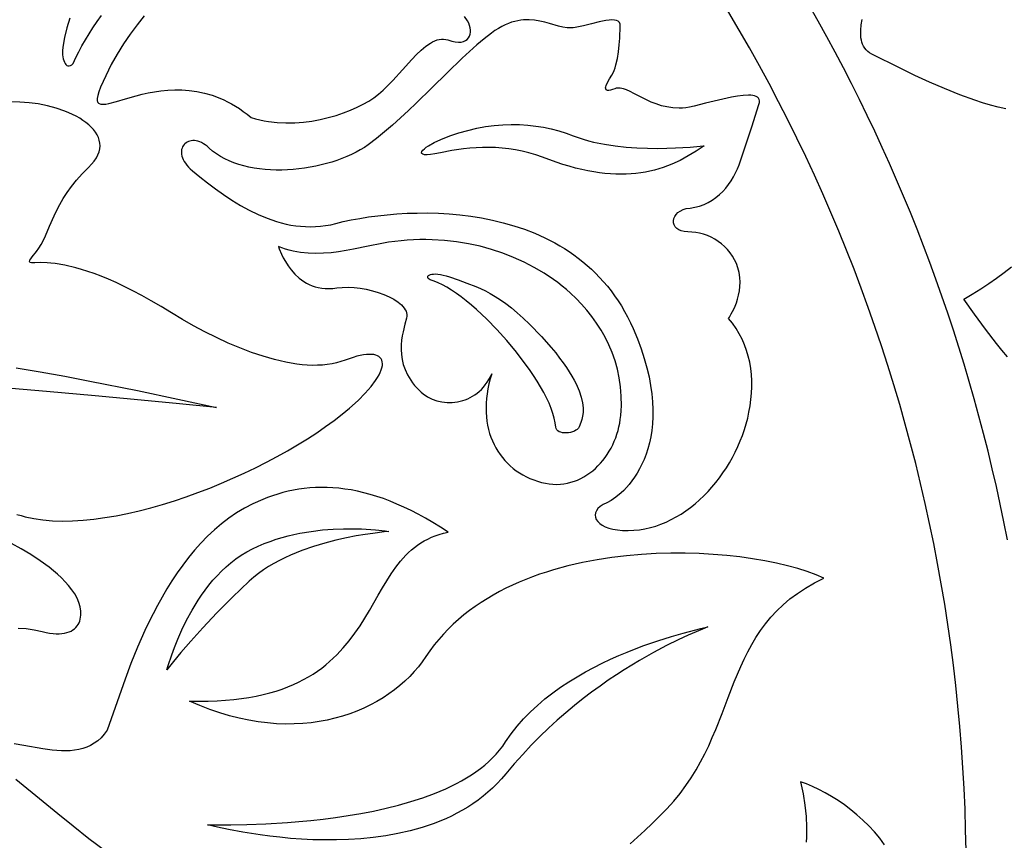
# Model space of a CAD drawing. Extents: x 1.8 to 12.2, y 1.7 to 8.
# Drawn here: x 8.3 to 10.2, y 4.9 to 6.5 of the extents above; entities that cross this region are included whole.
import ezdxf

# ---------------------------------------------------------------- set-up
doc = ezdxf.new("R2010")
doc.units = 0
doc.layers.add('DECORATIVE_VCARVE_AREA', color=105, linetype='CONTINUOUS')

msp = doc.modelspace()

# ---------------------------------------------------------------- linework, layer by layer
at = {"layer": 'DECORATIVE_VCARVE_AREA'}
msp.add_lwpolyline([(7, 7.9767, 0.414214), (3.8983, 4.875, 0.414214), (7, 1.7733, 0.414214), (10.1017, 4.875, 0.414214)], format="xyb", close=True, dxfattribs=at)
for points in [[(10.1783, 5.4898), (10.1718, 5.5229), (10.1649, 5.5559), (10.1577, 5.5888), (10.1501, 5.6216), (10.1423, 5.6542), (10.134, 5.6867), (10.1255, 5.719), (10.1166, 5.7512), (10.1075, 5.7833), (10.098, 5.8153), (10.0881, 5.8471), (10.078, 5.8788), (10.0675, 5.9103), (10.0568, 5.9417), (10.0457, 5.9729), (10.0343, 6.004), (10.0226, 6.0349), (10.0106, 6.0657), (9.9983, 6.0964), (9.9857, 6.1268), (9.9728, 6.1572), (9.9596, 6.1873), (9.946, 6.2173), (9.9322, 6.2472), (9.9181, 6.2768), (9.9038, 6.3064), (9.8891, 6.3357), (9.8741, 6.3649), (9.8589, 6.3939), (9.8433, 6.4227), (9.8275, 6.4513), (9.8114, 6.4798)], [(8.4394, 6.4571), (8.4339, 6.4391), (8.4294, 6.4212), (8.4261, 6.4033), (8.4255, 6.3964), (8.4259, 6.389), (8.4272, 6.3819), (8.4281, 6.3786), (8.4293, 6.3756), (8.4306, 6.3731), (8.4322, 6.371), (8.434, 6.3694), (8.4359, 6.3686), (8.438, 6.3684), (8.4403, 6.3691), (8.4428, 6.3706), (8.4454, 6.3731), (8.4503, 6.3838), (8.4558, 6.3946), (8.4617, 6.4056), (8.4681, 6.4167), (8.4749, 6.428), (8.4822, 6.4393), (8.4899, 6.4507), (8.498, 6.4621)], [(8.5775, 6.4614), (8.5641, 6.4448), (8.5512, 6.4275), (8.5389, 6.4094), (8.5272, 6.3905), (8.5162, 6.3708), (8.5059, 6.3503), (8.4963, 6.329), (8.4931, 6.3206), (8.491, 6.3137), (8.49, 6.3081), (8.4901, 6.3039), (8.4906, 6.3022), (8.4913, 6.3008), (8.4923, 6.2996), (8.4935, 6.2987), (8.4967, 6.2976), (8.5008, 6.2973), (8.5058, 6.2978), (8.5116, 6.299), (8.5258, 6.3027), (8.5428, 6.3077), (8.5624, 6.3132), (8.5732, 6.3159), (8.5844, 6.3183), (8.5961, 6.3205), (8.6083, 6.3222), (8.6209, 6.3234), (8.6339, 6.324), (8.6472, 6.3239), (8.6608, 6.3229), (8.6747, 6.321), (8.6888, 6.3181), (8.703, 6.314), (8.7174, 6.3087), (8.7247, 6.3056), (8.7319, 6.302), (8.7392, 6.2982), (8.7464, 6.2939), (8.7537, 6.2893), (8.761, 6.2842), (8.7683, 6.2787), (8.7755, 6.2728), (8.7835, 6.2705), (8.7915, 6.2685), (8.7995, 6.2668), (8.8076, 6.2654), (8.8239, 6.2635), (8.8402, 6.2627), (8.8564, 6.263), (8.8724, 6.2642), (8.8882, 6.2662), (8.9036, 6.269), (8.9186, 6.2726), (8.933, 6.2767), (8.9468, 6.2813), (8.9599, 6.2864), (8.9721, 6.2918), (8.9834, 6.2975), (8.9938, 6.3034), (9.003, 6.3094), (9.0117, 6.316), (9.0205, 6.3237), (9.0294, 6.3324), (9.0383, 6.3417), (9.056, 6.3612), (9.0737, 6.3806), (9.0824, 6.3895), (9.0911, 6.3977), (9.0996, 6.4048), (9.1081, 6.4107), (9.1122, 6.4131), (9.1164, 6.4151), (9.1205, 6.4166), (9.1245, 6.4177), (9.1285, 6.4182), (9.1325, 6.4183), (9.1364, 6.4177), (9.1403, 6.4166), (9.1476, 6.4143), (9.1541, 6.4129), (9.16, 6.4124), (9.1651, 6.4127), (9.1696, 6.4137), (9.1733, 6.4154), (9.1765, 6.4176), (9.1789, 6.4204), (9.1808, 6.4236), (9.182, 6.4271), (9.1826, 6.4309), (9.1826, 6.435), (9.182, 6.4391), (9.1808, 6.4434), (9.1791, 6.4476), (9.1768, 6.4518), (9.1713, 6.4599)], [(10.1754, 6.2887), (10.1609, 6.2922), (10.1466, 6.296), (10.1322, 6.3003), (10.118, 6.3049), (10.0897, 6.3151), (10.0617, 6.3263), (10.034, 6.3384), (10.0066, 6.351), (9.9796, 6.3641), (9.9267, 6.3904), (9.9227, 6.3927), (9.9192, 6.3953), (9.9161, 6.3982), (9.9135, 6.4014), (9.9114, 6.4048), (9.9096, 6.4085), (9.9083, 6.4124), (9.9073, 6.4165), (9.9066, 6.4208), (9.9062, 6.4252), (9.9062, 6.4346), (9.9071, 6.4445), (9.9088, 6.4548)], [(8.3413, 5.537), (8.3488, 5.5346), (8.3565, 5.5325), (8.3725, 5.5291), (8.3894, 5.5266), (8.407, 5.5252), (8.4253, 5.5246), (8.4442, 5.5249), (8.4638, 5.5261), (8.4838, 5.5281), (8.5043, 5.5309), (8.5252, 5.5345), (8.5464, 5.5387), (8.5678, 5.5437), (8.5895, 5.5493), (8.6113, 5.5555), (8.6332, 5.5623), (8.6551, 5.5696), (8.677, 5.5775), (8.6988, 5.5858), (8.7204, 5.5946), (8.7417, 5.6038), (8.7628, 5.6134), (8.7836, 5.6233), (8.8039, 5.6336), (8.8238, 5.6441), (8.8431, 5.6549), (8.8618, 5.6658), (8.8799, 5.677), (8.8973, 5.6883), (8.9138, 5.6997), (8.9296, 5.7112), (8.9444, 5.7227), (8.9583, 5.7342), (8.9739, 5.7483), (8.9871, 5.7615), (8.9979, 5.7739), (9.0065, 5.7852), (9.0099, 5.7905), (9.0128, 5.7955), (9.0151, 5.8003), (9.0169, 5.8047), (9.0182, 5.8089), (9.019, 5.8128), (9.0192, 5.8164), (9.0189, 5.8196), (9.0181, 5.8226), (9.0168, 5.8252), (9.015, 5.8275), (9.0127, 5.8294), (9.01, 5.831), (9.0068, 5.8322), (9.0031, 5.8331), (8.9989, 5.8336), (8.9943, 5.8337), (8.9893, 5.8334), (8.9838, 5.8327), (8.9779, 5.8316), (8.9716, 5.8301), (8.9648, 5.8281), (8.9501, 5.823), (8.9422, 5.8202), (8.934, 5.8179), (8.9256, 5.8161), (8.9169, 5.8147), (8.9079, 5.8138), (8.8987, 5.8134), (8.8894, 5.8133), (8.8798, 5.8137), (8.87, 5.8145), (8.8601, 5.8157), (8.85, 5.8172), (8.8398, 5.8191), (8.819, 5.8239), (8.7978, 5.83), (8.7763, 5.8372), (8.7547, 5.8455), (8.733, 5.8546), (8.7114, 5.8647), (8.69, 5.8754), (8.6689, 5.8867), (8.6482, 5.8984), (8.628, 5.9106), (8.6086, 5.9224), (8.5902, 5.9331), (8.5727, 5.9428), (8.556, 5.9517), (8.5402, 5.9596), (8.5252, 5.9666), (8.5109, 5.9729), (8.4974, 5.9785), (8.4846, 5.9833), (8.4725, 5.9875), (8.461, 5.9911), (8.4502, 5.9942), (8.4303, 5.9988), (8.4124, 6.0019), (8.4044, 6.0029), (8.3971, 6.0035), (8.3844, 6.0037), (8.3747, 6.0034), (8.3681, 6.0035), (8.366, 6.0039), (8.3649, 6.0047), (8.3646, 6.0061), (8.3652, 6.008), (8.3667, 6.0107), (8.3692, 6.0142), (8.3773, 6.0241), (8.382, 6.0305), (8.3863, 6.0375), (8.3903, 6.0451), (8.3942, 6.0533), (8.4019, 6.0711), (8.4104, 6.0907), (8.4154, 6.101), (8.4209, 6.1117), (8.4272, 6.1226), (8.4343, 6.1338), (8.4424, 6.1452), (8.4517, 6.1568), (8.4622, 6.1685), (8.474, 6.1802), (8.4798, 6.1862), (8.4846, 6.192), (8.4885, 6.1978), (8.4914, 6.2035), (8.4936, 6.2091), (8.4948, 6.2147), (8.4953, 6.2201), (8.495, 6.2255), (8.494, 6.2307), (8.4923, 6.2358), (8.4899, 6.2408), (8.4869, 6.2456), (8.4834, 6.2503), (8.4792, 6.2549), (8.4745, 6.2592), (8.4693, 6.2634), (8.4637, 6.2675), (8.4576, 6.2713), (8.4512, 6.275), (8.4443, 6.2784), (8.4372, 6.2817), (8.4298, 6.2847), (8.4141, 6.2901), (8.3977, 6.2945), (8.3808, 6.2979), (8.3637, 6.3002), (8.3466, 6.3013), (8.3298, 6.3016)], [(10.1784, 5.8288), (10.168, 5.8412), (10.1577, 5.854), (10.1375, 5.8805), (10.1174, 5.908), (10.0971, 5.936), (10.1131, 5.9455), (10.1286, 5.9552), (10.1436, 5.965), (10.1582, 5.9751), (10.1723, 5.9853), (10.1859, 5.9957)], [(8.3396, 5.8087), (8.3842, 5.8012), (8.4302, 5.793), (8.4764, 5.7842), (8.5646, 5.7666), (8.6394, 5.7508), (8.7111, 5.735), (8.643, 5.7417), (8.5715, 5.7488), (8.4862, 5.757), (8.3959, 5.7651), (8.3089, 5.7722)], [(9.4785, 4.9262), (9.4923, 4.9383), (9.506, 4.9508), (9.5196, 4.9638), (9.5332, 4.9773), (9.5467, 4.9913), (9.5594, 5.0054), (9.5711, 5.0197), (9.5819, 5.0341), (9.5917, 5.0487), (9.6008, 5.0635), (9.6092, 5.0783), (9.617, 5.0932), (9.6242, 5.1081), (9.6309, 5.1231), (9.6373, 5.138), (9.6491, 5.1679), (9.6604, 5.1974), (9.6716, 5.2265), (9.6775, 5.2408), (9.6835, 5.2549), (9.6899, 5.2688), (9.6967, 5.2824), (9.704, 5.2958), (9.7118, 5.3089), (9.7203, 5.3217), (9.7295, 5.3341), (9.7394, 5.3462), (9.7503, 5.3579), (9.7621, 5.3692), (9.7749, 5.3801), (9.7888, 5.3905), (9.8039, 5.4004), (9.8203, 5.4098), (9.838, 5.4187), (9.8233, 5.4249), (9.807, 5.4309), (9.7893, 5.4365), (9.7702, 5.4417), (9.7498, 5.4465), (9.7282, 5.4508), (9.7057, 5.4547), (9.6821, 5.458), (9.6577, 5.4607), (9.6326, 5.4628), (9.6068, 5.4643), (9.5805, 5.4651), (9.5538, 5.4651), (9.5267, 5.4644), (9.4994, 5.4628), (9.4719, 5.4604), (9.4445, 5.4571), (9.4171, 5.4529), (9.3899, 5.4477), (9.363, 5.4415), (9.3365, 5.4342), (9.3234, 5.4301), (9.3104, 5.4258), (9.2976, 5.4212), (9.285, 5.4163), (9.2725, 5.4111), (9.2602, 5.4056), (9.2481, 5.3999), (9.2363, 5.3938), (9.2246, 5.3873), (9.2132, 5.3806), (9.2021, 5.3736), (9.1912, 5.3662), (9.1806, 5.3585), (9.1703, 5.3504), (9.1602, 5.342), (9.1505, 5.3333), (9.1412, 5.3242), (9.1321, 5.3147), (9.1234, 5.3049), (9.1151, 5.2948), (9.1072, 5.2842), (9.0997, 5.2733), (9.093, 5.2638), (9.0858, 5.2544), (9.078, 5.2454), (9.0697, 5.2365), (9.0608, 5.228), (9.0514, 5.2197), (9.0415, 5.2117), (9.0311, 5.2041), (9.0202, 5.1969), (9.0088, 5.1901), (8.9969, 5.1837), (8.9846, 5.1777), (8.9719, 5.1723), (8.9587, 5.1673), (8.9451, 5.1628), (8.9311, 5.1589), (8.9167, 5.1555), (8.9019, 5.1528), (8.8867, 5.1507), (8.8712, 5.1492), (8.8553, 5.1484), (8.8391, 5.1482), (8.8226, 5.1488), (8.8058, 5.1502), (8.7887, 5.1523), (8.7712, 5.1552), (8.7536, 5.1589), (8.7356, 5.1635), (8.7174, 5.1689), (8.699, 5.1753), (8.6803, 5.1825), (8.6615, 5.1907), (8.6791, 5.1905), (8.6961, 5.1907), (8.7125, 5.1913), (8.7282, 5.1923), (8.7433, 5.1937), (8.7577, 5.1954), (8.7716, 5.1976), (8.785, 5.2), (8.7977, 5.2028), (8.81, 5.2059), (8.8217, 5.2094), (8.8329, 5.2131), (8.8436, 5.2171), (8.8539, 5.2214), (8.8637, 5.2259), (8.873, 5.2307), (8.882, 5.2357), (8.8905, 5.241), (8.8987, 5.2464), (8.9065, 5.2521), (8.914, 5.2579), (8.9211, 5.2639), (8.9279, 5.2701), (8.9344, 5.2764), (8.9465, 5.2894), (8.9577, 5.3028), (8.9679, 5.3166), (8.9775, 5.3306), (8.9865, 5.3447), (8.9949, 5.3589), (9.0111, 5.3869), (9.019, 5.4005), (9.027, 5.4138), (9.0352, 5.4266), (9.0438, 5.4388), (9.0528, 5.4504), (9.0624, 5.4611), (9.0675, 5.4662), (9.0728, 5.471), (9.0783, 5.4756), (9.0841, 5.48), (9.0901, 5.484), (9.0964, 5.4878), (9.103, 5.4913), (9.1099, 5.4945), (9.1171, 5.4974), (9.1246, 5.4999), (9.1325, 5.5021), (9.1408, 5.5039), (9.1266, 5.5131), (9.1127, 5.5217), (9.0989, 5.5297), (9.0854, 5.5372), (9.0721, 5.5441), (9.059, 5.5504), (9.0461, 5.5561), (9.0333, 5.5614), (9.0208, 5.5661), (9.0085, 5.5703), (8.9963, 5.574), (8.9844, 5.5772), (8.9726, 5.5799), (8.961, 5.5822), (8.9496, 5.584), (8.9383, 5.5854), (8.9272, 5.5863), (8.9163, 5.5869), (8.9055, 5.587), (8.8949, 5.5867), (8.8845, 5.586), (8.8742, 5.585), (8.864, 5.5836), (8.8541, 5.5818), (8.8442, 5.5797), (8.8345, 5.5773), (8.8249, 5.5746), (8.8155, 5.5715), (8.8062, 5.5682), (8.797, 5.5646), (8.779, 5.5566), (8.7635, 5.5486), (8.7487, 5.5397), (8.7343, 5.53), (8.7206, 5.5195), (8.7074, 5.5083), (8.6946, 5.4964), (8.6825, 5.4838), (8.6708, 5.4707), (8.6596, 5.4571), (8.6488, 5.4431), (8.6386, 5.4287), (8.6287, 5.4139), (8.6194, 5.3989), (8.6104, 5.3836), (8.6019, 5.3682), (8.5938, 5.3527), (8.586, 5.3371), (8.5786, 5.3216), (8.565, 5.2907), (8.5527, 5.2606), (8.5417, 5.2316), (8.5232, 5.1791), (8.5085, 5.1368), (8.503, 5.1294), (8.4972, 5.1228), (8.491, 5.1172), (8.4845, 5.1125), (8.4777, 5.1085), (8.4707, 5.1053), (8.4634, 5.1028), (8.4559, 5.1009), (8.4481, 5.0996), (8.4402, 5.0988), (8.4321, 5.0985), (8.4238, 5.0986), (8.4068, 5.0999), (8.3895, 5.1023), (8.354, 5.1085), (8.3362, 5.1115)], [(8.3432, 5.326), (8.3584, 5.3251), (8.3734, 5.323), (8.3882, 5.3197), (8.3952, 5.3181), (8.4019, 5.3168), (8.4082, 5.316), (8.4141, 5.3156), (8.4196, 5.3156), (8.4248, 5.316), (8.4295, 5.3167), (8.4339, 5.3177), (8.4379, 5.3191), (8.4416, 5.3207), (8.4449, 5.3227), (8.4479, 5.3249), (8.4505, 5.3273), (8.4528, 5.33), (8.4548, 5.3329), (8.4564, 5.336), (8.4577, 5.3392), (8.4587, 5.3426), (8.4594, 5.3462), (8.4598, 5.3499), (8.4597, 5.3576), (8.4585, 5.3655), (8.4561, 5.3736), (8.4528, 5.3817), (8.4484, 5.3897), (8.443, 5.3973), (8.437, 5.4048), (8.4305, 5.412), (8.4236, 5.419), (8.4164, 5.4259), (8.4089, 5.4325), (8.401, 5.4389), (8.3845, 5.451), (8.3672, 5.4624), (8.3493, 5.473), (8.3311, 5.4827)], [(8.3393, 5.0463), (8.3899, 5.0045), (8.417, 4.9821), (8.4453, 4.9592), (8.4748, 4.9362), (8.5054, 4.9134)], [(9.9505, 4.9243), (9.9413, 4.9365), (9.9315, 4.9482), (9.9211, 4.9594), (9.9103, 4.97), (9.8991, 4.98), (9.8876, 4.9894), (9.8759, 4.9983), (9.8641, 5.0064), (9.8522, 5.014), (9.8403, 5.0209), (9.8285, 5.0271), (9.8169, 5.0325), (9.8056, 5.0373), (9.7946, 5.0413), (9.7993, 5.019), (9.8027, 4.9975), (9.8048, 4.977), (9.8057, 4.9572), (9.8053, 4.9384), (9.8047, 4.9292)]]:
    msp.add_lwpolyline(points, dxfattribs=at)
for points in [[(9.3767, 6.4396), (9.373, 6.4391), (9.3693, 6.4388), (9.3617, 6.4391), (9.3539, 6.4403), (9.3459, 6.4422), (9.3291, 6.447), (9.3202, 6.4494), (9.311, 6.4516), (9.3014, 6.4531), (9.2914, 6.454), (9.281, 6.4538), (9.2756, 6.4532), (9.2701, 6.4523), (9.2645, 6.451), (9.2587, 6.4494), (9.2528, 6.4473), (9.2467, 6.4447), (9.2406, 6.4416), (9.2342, 6.438), (9.2277, 6.4339), (9.2211, 6.4292), (9.2076, 6.4187), (9.1941, 6.4074), (9.1804, 6.3953), (9.1667, 6.3826), (9.1389, 6.3559), (9.1106, 6.3279), (9.0819, 6.2997), (9.0674, 6.2858), (9.0527, 6.2722), (9.0379, 6.2589), (9.023, 6.2461), (9.0079, 6.2339), (8.9927, 6.2224), (8.9856, 6.2175), (8.9781, 6.2129), (8.9701, 6.2085), (8.9618, 6.2043), (8.9531, 6.2004), (8.9441, 6.1967), (8.9348, 6.1933), (8.9252, 6.1902), (8.9154, 6.1873), (8.9054, 6.1848), (8.8953, 6.1825), (8.885, 6.1805), (8.8746, 6.1789), (8.8641, 6.1775), (8.8535, 6.1765), (8.843, 6.1758), (8.8325, 6.1754), (8.822, 6.1754), (8.8116, 6.1758), (8.8013, 6.1765), (8.7911, 6.1776), (8.7812, 6.1791), (8.7714, 6.1809), (8.7618, 6.1832), (8.7526, 6.1858), (8.7436, 6.1889), (8.7349, 6.1923), (8.7266, 6.1962), (8.7187, 6.2006), (8.7112, 6.2053), (8.7042, 6.2106), (8.6976, 6.2162), (8.6941, 6.2194), (8.6906, 6.222), (8.6871, 6.2243), (8.6836, 6.2262), (8.6802, 6.2276), (8.6769, 6.2287), (8.6737, 6.2295), (8.6705, 6.2299), (8.6675, 6.23), (8.6646, 6.2297), (8.6619, 6.2292), (8.6594, 6.2284), (8.657, 6.2273), (8.6548, 6.2259), (8.6528, 6.2243), (8.6511, 6.2225), (8.6496, 6.2205), (8.6484, 6.2183), (8.6474, 6.2158), (8.6467, 6.2132), (8.6464, 6.2105), (8.6463, 6.2076), (8.6466, 6.2046), (8.6472, 6.2014), (8.6482, 6.1982), (8.6496, 6.1949), (8.6514, 6.1915), (8.6536, 6.188), (8.6562, 6.1845), (8.6593, 6.181), (8.6628, 6.1775), (8.6668, 6.1739), (8.6805, 6.1627), (8.6947, 6.1515), (8.7092, 6.1405), (8.7243, 6.1298), (8.7397, 6.1195), (8.7556, 6.1099), (8.7718, 6.101), (8.7884, 6.0929), (8.8054, 6.0859), (8.814, 6.0828), (8.8227, 6.08), (8.8315, 6.0775), (8.8403, 6.0753), (8.8492, 6.0735), (8.8582, 6.0721), (8.8673, 6.0711), (8.8764, 6.0705), (8.8856, 6.0703), (8.8949, 6.0706), (8.9042, 6.0713), (8.9136, 6.0724), (8.9231, 6.0741), (8.9326, 6.0763), (8.9465, 6.0797), (8.9613, 6.0829), (8.9769, 6.0858), (8.9933, 6.0884), (9.0103, 6.0907), (9.0279, 6.0926), (9.0461, 6.0941), (9.0647, 6.0952), (9.0838, 6.0957), (9.1032, 6.0958), (9.1228, 6.0952), (9.1427, 6.0941), (9.1627, 6.0923), (9.1829, 6.0898), (9.203, 6.0866), (9.2231, 6.0826), (9.243, 6.0778), (9.2628, 6.0721), (9.2823, 6.0656), (9.3016, 6.0581), (9.3204, 6.0497), (9.3388, 6.0402), (9.3478, 6.0351), (9.3567, 6.0297), (9.3654, 6.0241), (9.374, 6.0181), (9.3824, 6.0119), (9.3907, 6.0054), (9.3988, 5.9986), (9.4067, 5.9915), (9.4144, 5.9841), (9.4219, 5.9764), (9.4292, 5.9684), (9.4363, 5.96), (9.4431, 5.9514), (9.4497, 5.9424), (9.4561, 5.9331), (9.4623, 5.9234), (9.4681, 5.9134), (9.4737, 5.903), (9.4791, 5.8923), (9.4841, 5.8813), (9.492, 5.8622), (9.4989, 5.8437), (9.5047, 5.8258), (9.5096, 5.8086), (9.5135, 5.792), (9.5165, 5.776), (9.5187, 5.7606), (9.5201, 5.7458), (9.5207, 5.7316), (9.5207, 5.718), (9.5199, 5.705), (9.5186, 5.6925), (9.5167, 5.6806), (9.5143, 5.6694), (9.5114, 5.6586), (9.5081, 5.6485), (9.5044, 5.6389), (9.5003, 5.6298), (9.496, 5.6213), (9.4915, 5.6133), (9.4867, 5.6059), (9.4818, 5.599), (9.4768, 5.5926), (9.4718, 5.5868), (9.4667, 5.5815), (9.4617, 5.5767), (9.452, 5.5686), (9.443, 5.5625), (9.435, 5.5583), (9.4284, 5.555), (9.423, 5.5514), (9.4188, 5.5476), (9.4159, 5.5436), (9.4142, 5.5396), (9.4136, 5.5355), (9.4141, 5.5315), (9.4157, 5.5276), (9.4184, 5.5238), (9.4221, 5.5203), (9.4268, 5.517), (9.4324, 5.5141), (9.4391, 5.5116), (9.4466, 5.5096), (9.455, 5.5082), (9.4643, 5.5073), (9.4749, 5.507), (9.4853, 5.5075), (9.4957, 5.5085), (9.5059, 5.5102), (9.516, 5.5125), (9.5259, 5.5153), (9.5357, 5.5188), (9.5454, 5.5227), (9.5548, 5.5272), (9.5641, 5.5322), (9.5732, 5.5376), (9.582, 5.5435), (9.5907, 5.5499), (9.5991, 5.5566), (9.6073, 5.5638), (9.6152, 5.5713), (9.6229, 5.5792), (9.6303, 5.5874), (9.6374, 5.5959), (9.6442, 5.6048), (9.6507, 5.6139), (9.6569, 5.6232), (9.6627, 5.6328), (9.6683, 5.6426), (9.6734, 5.6526), (9.6783, 5.6628), (9.6827, 5.6731), (9.6867, 5.6835), (9.6904, 5.6941), (9.6937, 5.7047), (9.6965, 5.7155), (9.6989, 5.7262), (9.7011, 5.738), (9.7026, 5.7497), (9.7037, 5.7615), (9.7042, 5.7732), (9.7041, 5.7848), (9.7034, 5.7963), (9.7022, 5.8077), (9.7003, 5.819), (9.6977, 5.83), (9.6946, 5.8409), (9.6907, 5.8516), (9.6862, 5.8619), (9.681, 5.872), (9.6751, 5.8818), (9.6685, 5.8913), (9.6611, 5.9004), (9.6626, 5.9027), (9.666, 5.9086), (9.6707, 5.9177), (9.6731, 5.9233), (9.6755, 5.9295), (9.6777, 5.9362), (9.6797, 5.9435), (9.6812, 5.9512), (9.6821, 5.9593), (9.6825, 5.9677), (9.682, 5.9764), (9.6807, 5.9853), (9.6784, 5.9943), (9.6757, 6.0019), (9.6723, 6.0091), (9.6684, 6.0159), (9.6639, 6.0222), (9.659, 6.0281), (9.6536, 6.0336), (9.6478, 6.0386), (9.6417, 6.0432), (9.6353, 6.0472), (9.6286, 6.0507), (9.6217, 6.0538), (9.6146, 6.0563), (9.6074, 6.0582), (9.6001, 6.0596), (9.5928, 6.0605), (9.5855, 6.0608), (9.5789, 6.0612), (9.5733, 6.0625), (9.5686, 6.0645), (9.5648, 6.0671), (9.5619, 6.0702), (9.5599, 6.0736), (9.5589, 6.0774), (9.5587, 6.0813), (9.5595, 6.0853), (9.5611, 6.0892), (9.5637, 6.0929), (9.5671, 6.0964), (9.5714, 6.0994), (9.5766, 6.102), (9.5827, 6.1039), (9.5896, 6.105), (9.5987, 6.1064), (9.6074, 6.1086), (9.6156, 6.1116), (9.6233, 6.1152), (9.6307, 6.1195), (9.6376, 6.1244), (9.644, 6.1298), (9.6501, 6.1356), (9.6557, 6.1419), (9.6609, 6.1485), (9.6657, 6.1555), (9.67, 6.1626), (9.674, 6.17), (9.6775, 6.1775), (9.6806, 6.185), (9.6833, 6.1926), (9.7041, 6.2554), (9.7174, 6.2971), (9.7182, 6.3007), (9.7183, 6.3038), (9.7177, 6.3064), (9.7165, 6.3086), (9.7147, 6.3104), (9.7123, 6.3119), (9.7094, 6.313), (9.706, 6.3137), (9.7021, 6.3142), (9.6979, 6.3143), (9.6884, 6.3139), (9.6778, 6.3126), (9.6663, 6.3105), (9.6421, 6.3051), (9.6183, 6.2991), (9.5974, 6.2939), (9.5888, 6.292), (9.5819, 6.2909), (9.5756, 6.2904), (9.5695, 6.2902), (9.5579, 6.2907), (9.5468, 6.2923), (9.5364, 6.2947), (9.5265, 6.2979), (9.5172, 6.3015), (9.5002, 6.3097), (9.4851, 6.3176), (9.4783, 6.3211), (9.4719, 6.324), (9.4659, 6.3262), (9.4603, 6.3274), (9.4576, 6.3275), (9.455, 6.3274), (9.4525, 6.327), (9.4501, 6.3262), (9.4457, 6.3245), (9.442, 6.3234), (9.439, 6.3229), (9.4367, 6.3229), (9.435, 6.3234), (9.4338, 6.3244), (9.4332, 6.3258), (9.4331, 6.3276), (9.4334, 6.3297), (9.4341, 6.3322), (9.4366, 6.3379), (9.4402, 6.3444), (9.4446, 6.3515), (9.4468, 6.3555), (9.4488, 6.3599), (9.4506, 6.3649), (9.4522, 6.3703), (9.4549, 6.382), (9.4569, 6.3946), (9.4583, 6.4074), (9.4593, 6.42), (9.4603, 6.4422), (9.4599, 6.4461), (9.4585, 6.4491), (9.4562, 6.4513), (9.4531, 6.4527), (9.4492, 6.4535), (9.4446, 6.4537), (9.4394, 6.4534), (9.4337, 6.4526), (9.4208, 6.4501), (9.4067, 6.4467), (9.3918, 6.443)], [(9.6156, 6.2204), (9.601, 6.2105), (9.5862, 6.2015), (9.5712, 6.1934), (9.5558, 6.1863), (9.54, 6.1803), (9.5319, 6.1776), (9.5237, 6.1753), (9.5153, 6.1733), (9.5068, 6.1715), (9.4981, 6.1701), (9.4892, 6.169), (9.4802, 6.1682), (9.4709, 6.1677), (9.4615, 6.1675), (9.4518, 6.1677), (9.442, 6.1682), (9.4318, 6.1691), (9.4215, 6.1704), (9.4109, 6.172), (9.4, 6.174), (9.3889, 6.1764), (9.3774, 6.1791), (9.3657, 6.1823), (9.3537, 6.1858), (9.3414, 6.1898), (9.3158, 6.199), (9.3033, 6.2034), (9.2908, 6.2072), (9.2783, 6.2102), (9.2658, 6.2127), (9.2534, 6.2146), (9.241, 6.216), (9.2287, 6.2169), (9.2166, 6.2173), (9.2045, 6.2172), (9.1927, 6.2168), (9.181, 6.2159), (9.1696, 6.2148), (9.1475, 6.2116), (9.1265, 6.2075), (9.1165, 6.2055), (9.1084, 6.2043), (9.102, 6.2038), (9.0972, 6.2039), (9.094, 6.2047), (9.0922, 6.2059), (9.0918, 6.2067), (9.0917, 6.2076), (9.0924, 6.2097), (9.0941, 6.2121), (9.0968, 6.2148), (9.1004, 6.2176), (9.1047, 6.2205), (9.1151, 6.2265), (9.1271, 6.232), (9.1441, 6.2386), (9.1609, 6.2443), (9.1776, 6.249), (9.1941, 6.2529), (9.2104, 6.2559), (9.2265, 6.258), (9.2423, 6.2594), (9.258, 6.2599), (9.2734, 6.2597), (9.2885, 6.2587), (9.3034, 6.257), (9.318, 6.2547), (9.3323, 6.2516), (9.3462, 6.248), (9.3598, 6.2437), (9.3731, 6.2388), (9.3822, 6.2355), (9.3915, 6.2324), (9.4011, 6.2297), (9.4108, 6.2273), (9.4307, 6.2232), (9.4509, 6.2201), (9.4711, 6.2179), (9.4911, 6.2165), (9.5106, 6.2158), (9.5292, 6.2155), (9.5468, 6.2158), (9.5629, 6.2163), (9.5901, 6.218), (9.6084, 6.2197)], [(9.222, 5.7978), (9.2191, 5.7883), (9.2167, 5.7789), (9.2148, 5.7697), (9.2133, 5.7606), (9.2122, 5.7517), (9.2115, 5.743), (9.2113, 5.7345), (9.2114, 5.7261), (9.2119, 5.7179), (9.2129, 5.7099), (9.2142, 5.7022), (9.2158, 5.6946), (9.2179, 5.6872), (9.2203, 5.6801), (9.223, 5.6732), (9.2261, 5.6665), (9.2295, 5.6601), (9.2332, 5.6539), (9.2372, 5.6479), (9.2415, 5.6423), (9.2461, 5.6368), (9.251, 5.6317), (9.2562, 5.6268), (9.2617, 5.6222), (9.2674, 5.6179), (9.2734, 5.6139), (9.2796, 5.6101), (9.2861, 5.6067), (9.2927, 5.6036), (9.2996, 5.6008), (9.3068, 5.5984), (9.3141, 5.5963), (9.3213, 5.5946), (9.3284, 5.5934), (9.3354, 5.5928), (9.3423, 5.5926), (9.3491, 5.5929), (9.3558, 5.5936), (9.3623, 5.5948), (9.3687, 5.5964), (9.375, 5.5984), (9.3811, 5.6007), (9.387, 5.6035), (9.3928, 5.6066), (9.3984, 5.61), (9.4038, 5.6138), (9.409, 5.6179), (9.414, 5.6223), (9.4188, 5.6269), (9.4234, 5.6319), (9.4278, 5.637), (9.432, 5.6424), (9.4359, 5.6481), (9.4396, 5.6539), (9.443, 5.6599), (9.4461, 5.6661), (9.449, 5.6725), (9.4517, 5.679), (9.454, 5.6856), (9.456, 5.6924), (9.4578, 5.6992), (9.4592, 5.7061), (9.4603, 5.7131), (9.4611, 5.7202), (9.4618, 5.7294), (9.4622, 5.7384), (9.462, 5.7562), (9.4607, 5.7734), (9.4583, 5.7901), (9.4549, 5.8062), (9.4505, 5.8218), (9.4452, 5.8369), (9.439, 5.8515), (9.4321, 5.8654), (9.4245, 5.8788), (9.4163, 5.8917), (9.4075, 5.904), (9.3982, 5.9156), (9.3884, 5.9268), (9.3783, 5.9373), (9.3678, 5.9472), (9.3603, 5.9539), (9.3524, 5.9604), (9.3444, 5.9666), (9.3361, 5.9727), (9.3188, 5.9842), (9.3008, 5.9949), (9.2819, 6.0046), (9.2624, 6.0134), (9.2422, 6.0213), (9.2215, 6.0281), (9.2002, 6.034), (9.1785, 6.0387), (9.1563, 6.0424), (9.1339, 6.0449), (9.1112, 6.0463), (9.0997, 6.0465), (9.0882, 6.0465), (9.0767, 6.0461), (9.0652, 6.0454), (9.0536, 6.0444), (9.042, 6.0431), (9.0303, 6.0414), (9.0182, 6.0392), (8.9926, 6.0341), (8.9657, 6.0286), (8.9519, 6.0261), (8.9379, 6.024), (8.9238, 6.0222), (8.9096, 6.0211), (8.8954, 6.0207), (8.8813, 6.0211), (8.8672, 6.0224), (8.8533, 6.0249), (8.8464, 6.0266), (8.8396, 6.0286), (8.8328, 6.0309), (8.8261, 6.0336), (8.8277, 6.0296), (8.832, 6.0195), (8.8352, 6.0129), (8.8392, 6.0056), (8.8441, 5.9979), (8.8499, 5.9901), (8.8567, 5.9824), (8.8644, 5.9752), (8.8687, 5.9719), (8.8732, 5.9688), (8.878, 5.9659), (8.8831, 5.9633), (8.8885, 5.961), (8.8941, 5.959), (8.9001, 5.9575), (8.9064, 5.9564), (8.913, 5.9557), (8.9199, 5.9555), (8.9271, 5.9559), (8.9346, 5.9568), (8.9447, 5.9579), (8.9554, 5.9581), (8.9665, 5.9576), (8.9778, 5.9563), (8.9892, 5.9543), (9.0005, 5.9517), (9.0114, 5.9485), (9.0218, 5.9447), (9.0316, 5.9404), (9.0404, 5.9357), (9.0481, 5.9306), (9.0545, 5.9252), (9.0572, 5.9224), (9.0595, 5.9195), (9.0614, 5.9165), (9.0628, 5.9135), (9.0638, 5.9105), (9.0643, 5.9073), (9.0643, 5.9042), (9.0638, 5.901), (9.0607, 5.8894), (9.0573, 5.8755), (9.0558, 5.8678), (9.0546, 5.8598), (9.0539, 5.8513), (9.0537, 5.8426), (9.0543, 5.8335), (9.0556, 5.8243), (9.0578, 5.8148), (9.0612, 5.8053), (9.0657, 5.7956), (9.0715, 5.7859), (9.075, 5.7811), (9.0788, 5.7762), (9.083, 5.7714), (9.0876, 5.7666), (9.0912, 5.7633), (9.0949, 5.7603), (9.1028, 5.755), (9.1112, 5.7508), (9.1202, 5.7475), (9.1295, 5.7454), (9.139, 5.7443), (9.1487, 5.7443), (9.1583, 5.7455), (9.1679, 5.7478), (9.1726, 5.7493), (9.1772, 5.7512), (9.1817, 5.7534), (9.1862, 5.7559), (9.1905, 5.7587), (9.1947, 5.7617), (9.1988, 5.7651), (9.2027, 5.7688), (9.2064, 5.7729), (9.2099, 5.7772), (9.2133, 5.7819), (9.2164, 5.7869), (9.2193, 5.7922)], [(9.1433, 5.9775), (9.1595, 5.9717), (9.1758, 5.9659), (9.1926, 5.9594), (9.2012, 5.9556), (9.21, 5.9513), (9.2191, 5.9465), (9.2284, 5.941), (9.2381, 5.9348), (9.248, 5.9278), (9.2584, 5.9198), (9.2692, 5.9108), (9.2804, 5.9008), (9.2921, 5.8895), (9.3138, 5.8669), (9.3323, 5.8461), (9.3404, 5.8363), (9.3477, 5.8269), (9.3544, 5.818), (9.3603, 5.8094), (9.3657, 5.8013), (9.3704, 5.7935), (9.3746, 5.786), (9.3782, 5.779), (9.3839, 5.7659), (9.3879, 5.7541), (9.3902, 5.7436), (9.3913, 5.7343), (9.3913, 5.7261), (9.3904, 5.7189), (9.389, 5.7126), (9.3873, 5.7073), (9.3839, 5.699), (9.3825, 5.6967), (9.3805, 5.6946), (9.378, 5.6928), (9.375, 5.6913), (9.3717, 5.69), (9.3681, 5.689), (9.3644, 5.6884), (9.3606, 5.688), (9.3569, 5.688), (9.3533, 5.6884), (9.35, 5.6891), (9.347, 5.6902), (9.3445, 5.6917), (9.3425, 5.6937), (9.3412, 5.696), (9.3406, 5.6989), (9.3396, 5.7068), (9.3379, 5.7152), (9.3353, 5.7241), (9.3321, 5.7334), (9.3281, 5.743), (9.3234, 5.7529), (9.3182, 5.7631), (9.3123, 5.7735), (9.306, 5.784), (9.2991, 5.7947), (9.2918, 5.8055), (9.2841, 5.8164), (9.2675, 5.8379), (9.2499, 5.8591), (9.2314, 5.8796), (9.2125, 5.8989), (9.1935, 5.9168), (9.184, 5.9251), (9.1746, 5.9328), (9.1654, 5.9401), (9.1563, 5.9467), (9.1474, 5.9527), (9.1388, 5.958), (9.1306, 5.9626), (9.1226, 5.9664), (9.115, 5.9694), (9.1079, 5.9716), (9.1057, 5.973), (9.1042, 5.9745), (9.1033, 5.9759), (9.1031, 5.9773), (9.1035, 5.9786), (9.1045, 5.9797), (9.106, 5.9808), (9.1082, 5.9816), (9.1109, 5.9822), (9.1141, 5.9826), (9.1178, 5.9827), (9.122, 5.9824), (9.1267, 5.9818), (9.1318, 5.9808), (9.1374, 5.9794)], [(8.778, 5.4731), (8.7889, 5.4782), (8.7998, 5.4828), (8.8109, 5.4869), (8.8219, 5.4907), (8.8329, 5.494), (8.844, 5.497), (8.8549, 5.4996), (8.8658, 5.5019), (8.8872, 5.5055), (8.908, 5.508), (8.9279, 5.5095), (8.9467, 5.5103), (8.9642, 5.5103), (8.9801, 5.5099), (9.0065, 5.5082), (9.024, 5.5063), (9.0308, 5.5054), (9.0225, 5.5045), (9.0015, 5.5018), (8.9871, 5.4997), (8.9706, 5.4969), (8.9525, 5.4933), (8.9329, 5.4889), (8.9124, 5.4835), (8.8913, 5.4772), (8.8699, 5.4698), (8.8593, 5.4656), (8.8487, 5.4612), (8.8382, 5.4564), (8.8279, 5.4513), (8.8178, 5.4459), (8.808, 5.4401), (8.7984, 5.434), (8.7893, 5.4275), (8.7805, 5.4207), (8.7721, 5.4134), (8.7562, 5.3985), (8.7408, 5.3837), (8.7119, 5.3545), (8.6861, 5.3269), (8.6637, 5.302), (8.6453, 5.2806), (8.6314, 5.264), (8.619, 5.2487), (8.6216, 5.2566), (8.6283, 5.2768), (8.6334, 5.2904), (8.6397, 5.3058), (8.6472, 5.3227), (8.6559, 5.3406), (8.666, 5.3592), (8.6716, 5.3686), (8.6775, 5.378), (8.6838, 5.3873), (8.6904, 5.3966), (8.6974, 5.4057), (8.7048, 5.4147), (8.7126, 5.4233), (8.7207, 5.4317), (8.7293, 5.4398), (8.7382, 5.4474), (8.7475, 5.4547), (8.7573, 5.4614), (8.7675, 5.4676)], [(8.6944, 4.9611), (8.7153, 4.9612), (8.7381, 4.9613), (8.7678, 4.9619), (8.8031, 4.9633), (8.843, 4.9657), (8.8643, 4.9674), (8.8863, 4.9695), (8.9089, 4.972), (8.932, 4.9749), (8.9554, 4.9784), (8.9789, 4.9824), (9.0024, 4.9869), (9.0259, 4.9921), (9.0491, 4.9979), (9.0719, 5.0043), (9.0941, 5.0115), (9.1157, 5.0195), (9.1365, 5.0283), (9.1465, 5.0329), (9.1563, 5.0378), (9.1658, 5.043), (9.175, 5.0483), (9.184, 5.0539), (9.1925, 5.0597), (9.2008, 5.0657), (9.2087, 5.072), (9.2162, 5.0785), (9.2233, 5.0853), (9.23, 5.0923), (9.2363, 5.0996), (9.2421, 5.1071), (9.2475, 5.115), (9.2577, 5.1298), (9.2688, 5.1441), (9.2808, 5.1576), (9.2934, 5.1706), (9.3067, 5.1829), (9.3205, 5.1947), (9.3349, 5.2058), (9.3496, 5.2164), (9.3647, 5.2264), (9.38, 5.2359), (9.3955, 5.2448), (9.4111, 5.2532), (9.4267, 5.2611), (9.4422, 5.2684), (9.4576, 5.2753), (9.4728, 5.2817), (9.5022, 5.2931), (9.5298, 5.3027), (9.555, 5.3106), (9.5771, 5.3169), (9.6097, 5.3253), (9.6226, 5.3284), (9.6124, 5.324), (9.601, 5.3193), (9.5859, 5.3127), (9.5675, 5.3042), (9.5461, 5.2937), (9.5221, 5.2811), (9.4958, 5.2662), (9.4676, 5.249), (9.453, 5.2395), (9.438, 5.2294), (9.4227, 5.2187), (9.4071, 5.2073), (9.3914, 5.1953), (9.3755, 5.1826), (9.3594, 5.1693), (9.3433, 5.1552), (9.3272, 5.1405), (9.3112, 5.125), (9.2951, 5.1088), (9.2792, 5.0919), (9.2635, 5.0743), (9.248, 5.0559), (9.2401, 5.0467), (9.2319, 5.0379), (9.2235, 5.0296), (9.2147, 5.0217), (9.2057, 5.0143), (9.1965, 5.0072), (9.187, 5.0005), (9.1773, 4.9942), (9.1673, 4.9883), (9.1572, 4.9827), (9.1469, 4.9775), (9.1364, 4.9726), (9.1257, 4.9681), (9.1149, 4.9639), (9.104, 4.96), (9.093, 4.9564), (9.0706, 4.9502), (9.0479, 4.945), (9.0251, 4.9409), (9.0021, 4.9377), (8.9792, 4.9355), (8.9564, 4.934), (8.9339, 4.9333), (8.9117, 4.9333), (8.89, 4.9338), (8.8689, 4.9348), (8.8484, 4.9363), (8.8287, 4.9382), (8.81, 4.9403), (8.7922, 4.9427), (8.7602, 4.9477), (8.7335, 4.9526), (8.7131, 4.9569)]]:
    msp.add_lwpolyline(points, close=True, dxfattribs=at)

doc.saveas('drawing.dxf')
